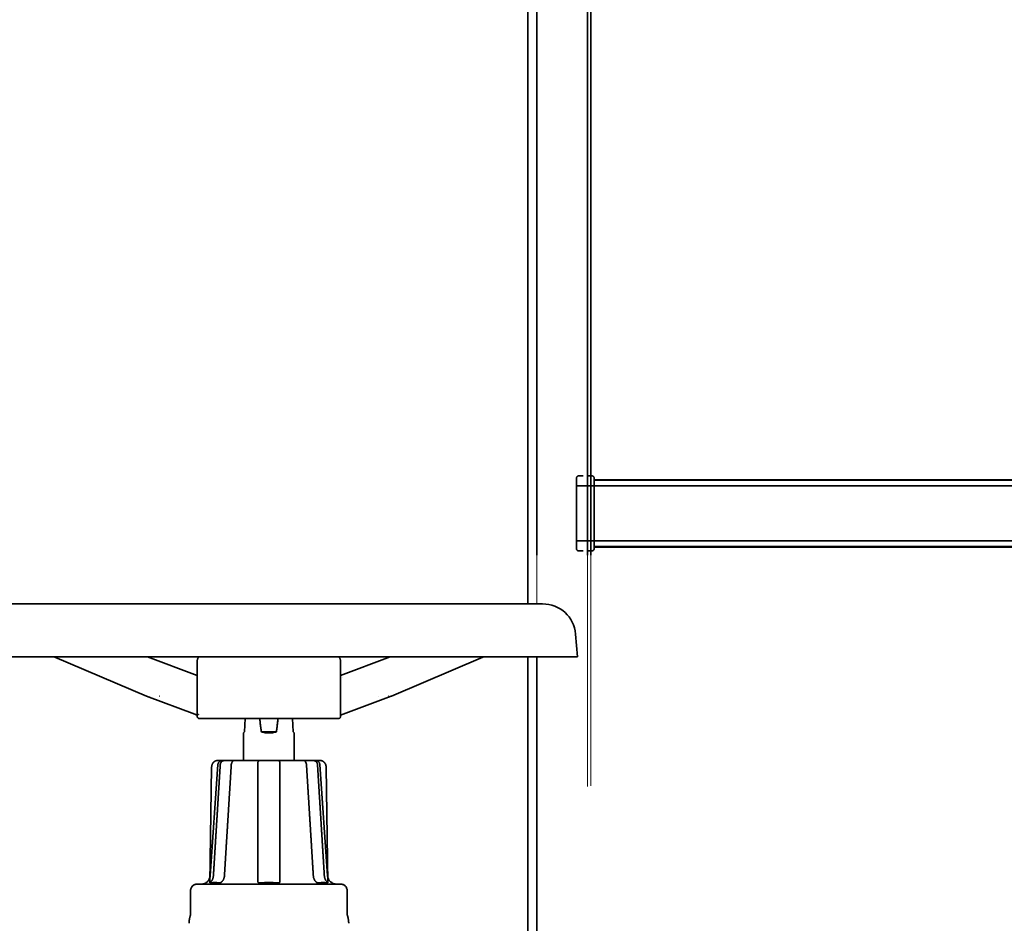
# Model space of a CAD drawing. Units: millimetres. Extents: x 0 to 420, y 0 to 297.
# Drawn here: x 55 to 77, y 150 to 170 of the extents above; entities that cross this region are included whole.
import ezdxf

# ---------------------------------------------------------------- set-up
doc = ezdxf.new("R2010")
doc.units = ezdxf.units.MM
doc.header["$LTSCALE"] = 20
doc.linetypes.add('DASHED', pattern=[0.75, 0.5, -0.25])
doc.layers.add('Hidden (ISO)', color=7, linetype='DASHED', lineweight=35)
doc.layers.add('Symbols', color=7, linetype='Continuous', lineweight=18)

msp = doc.modelspace()

# ---------------------------------------------------------------- linework, layer by layer
at = {"layer": 'Hidden (ISO)', "ltscale": 6.969697}
for p, q in [((66.22467, 156.97491), (66.22467, 227.77491)), ((66.42467, 227.77491), (66.42467, 156.97491)), ((67.57467, 227.77491), (67.57467, 143.52491)), ((67.64967, 227.77491), (67.64967, 143.52491)), ((66.22467, 146.02491), (66.22467, 155.77491)), ((66.42467, 155.77491), (66.42467, 145.43236))]:
    msp.add_line(p, q, dxfattribs=at)
at = {"layer": 'Hidden (ISO)', "ltscale": 0.052393}
for p, q in [((67.47467, 159.87491), (67.37467, 159.87491)), ((67.67467, 159.87491), (67.57467, 159.87491)), ((67.37467, 158.17491), (67.47467, 158.17491)), ((67.57467, 158.17491), (67.67467, 158.17491))]:
    msp.add_line(p, q, dxfattribs=at)
at = {"layer": 'Hidden (ISO)', "ltscale": 0.123585}
for p, q in [((67.32467, 159.67491), (67.32467, 159.82491)), ((67.72467, 159.82491), (67.72467, 159.67491)), ((67.32467, 158.22491), (67.32467, 158.37491)), ((67.72467, 158.37491), (67.72467, 158.22491))]:
    msp.add_line(p, q, dxfattribs=at)
at = {"layer": 'Hidden (ISO)', "ltscale": 0.682315}
for p, q in [((67.32467, 159.67491), (67.32467, 158.37491)), ((67.72467, 158.37491), (67.72467, 159.67491))]:
    msp.add_line(p, q, dxfattribs=at)
at = {"layer": 'Hidden (ISO)', "ltscale": 8}
for p, q in [((67.32467, 159.64991), (85.32467, 159.64991)), ((67.32467, 158.39991), (85.32467, 158.39991))]:
    msp.add_line(p, q, dxfattribs=at)
at = {"layer": 'Hidden (ISO)', "ltscale": 7.644444}
for p, q in [((67.72467, 159.78741), (84.92467, 159.78741)), ((67.72467, 158.26241), (84.92467, 158.26241))]:
    msp.add_line(p, q, dxfattribs=at)
at = {"layer": 'Hidden (ISO)', "ltscale": 7.635556}
for p, q in [((67.73467, 159.77491), (84.91467, 159.77491)), ((67.73467, 159.7746), (84.91467, 159.7746)), ((84.91467, 159.77459), (67.73467, 159.77459)), ((84.91467, 158.27522), (67.73467, 158.27522)), ((67.73467, 158.27521), (84.91467, 158.27521)), ((84.91467, 158.27491), (67.73467, 158.27491))]:
    msp.add_line(p, q, dxfattribs=at)
at = {"layer": 'Hidden (ISO)', "ltscale": 6.500757}
msp.add_line((66.55743, 156.97491), (54.1419, 156.97491), dxfattribs=at)
at = {"layer": 'Hidden (ISO)', "ltscale": 0.271467}
msp.add_line((67.30458, 156.29027), (67.34967, 155.77491), dxfattribs=at)
at = {"layer": 'Hidden (ISO)', "ltscale": 7.330383}
msp.add_line((53.34967, 155.77491), (67.34967, 155.77491), dxfattribs=at)
at = {"layer": 'Hidden (ISO)', "ltscale": 1.337345}
for p, q in [((55.49762, 155.76692), (57.57189, 154.88419)), ((63.12745, 154.88419), (65.20171, 155.76692))]:
    msp.add_line(p, q, dxfattribs=at)
at = {"layer": 'Hidden (ISO)', "ltscale": 1.759818}
msp.add_line((57.59929, 155.77491), (58.72467, 155.35319), dxfattribs=at)
at = {"layer": 'Hidden (ISO)', "ltscale": 0.656068}
for p, q in [((58.72467, 154.42491), (58.72467, 155.67491)), ((61.97467, 154.42491), (61.97467, 155.67491))]:
    msp.add_line(p, q, dxfattribs=at)
at = {"layer": 'Hidden (ISO)', "ltscale": 1.759821}
msp.add_line((63.10004, 155.77491), (61.97467, 155.35319), dxfattribs=at)
at = {"layer": 'Hidden (ISO)', "ltscale": 0.697468}
for p, q in [((57.57596, 154.88256), (58.67059, 154.47237)), ((63.12338, 154.88256), (61.97467, 154.45211))]:
    msp.add_line(p, q, dxfattribs=at)
at = {"layer": 'Hidden (ISO)', "ltscale": 1.069796}
for p, q in [((58.77467, 154.37491), (59.91936, 154.37491)), ((60.77998, 154.37491), (61.92467, 154.37491))]:
    msp.add_line(p, q, dxfattribs=at)
at = {"layer": 'Hidden (ISO)', "ltscale": 0.896966}
for p, q in [((59.80044, 154.07491), (59.81354, 154.37491)), ((60.88579, 154.37491), (60.89889, 154.07491))]:
    msp.add_line(p, q, dxfattribs=at)
at = {"layer": 'Hidden (ISO)', "ltscale": 0.030082}
for p, q in [((59.9749, 154.37491), (59.91936, 154.37491)), ((60.77998, 154.37491), (60.72443, 154.37491))]:
    msp.add_line(p, q, dxfattribs=at)
at = {"layer": 'Hidden (ISO)', "ltscale": 0.025579}
for p, q in [((60.02262, 154.37491), (59.9749, 154.37491)), ((60.72443, 154.37491), (60.67671, 154.37491))]:
    msp.add_line(p, q, dxfattribs=at)
at = {"layer": 'Hidden (ISO)', "ltscale": 0.345773}
msp.add_line((60.02262, 154.37491), (60.67671, 154.37491), dxfattribs=at)
at = {"layer": 'Hidden (ISO)', "ltscale": 0.183988}
for p, q in [((59.77467, 154.04913), (59.80044, 154.07491)), ((60.89889, 154.07491), (60.92467, 154.04913))]:
    msp.add_line(p, q, dxfattribs=at)
at = {"layer": 'Hidden (ISO)', "ltscale": 0.327576}
for p, q in [((59.77467, 153.42491), (59.77467, 154.04913)), ((60.92467, 153.42491), (60.92467, 154.04913))]:
    msp.add_line(p, q, dxfattribs=at)
at = {"layer": 'Hidden (ISO)', "ltscale": 0.17862}
msp.add_line((60.17944, 154.07491), (60.5199, 154.07491), dxfattribs=at)
at = {"layer": 'Hidden (ISO)', "ltscale": 0.063513}
for p, q in [((59.29371, 153.42491), (59.18877, 153.42491)), ((61.51057, 153.42491), (61.40562, 153.42491))]:
    msp.add_line(p, q, dxfattribs=at)
at = {"layer": 'Hidden (ISO)', "ltscale": 0.764977}
for p, q in [((59.29371, 153.42491), (60.14967, 153.42491)), ((60.54967, 153.42491), (61.40562, 153.42491))]:
    msp.add_line(p, q, dxfattribs=at)
at = {"layer": 'Hidden (ISO)', "ltscale": 0.08144}
msp.add_line((60.09967, 153.27665), (60.09967, 153.37491), dxfattribs=at)
at = {"layer": 'Hidden (ISO)', "ltscale": 0.209874}
msp.add_line((60.54967, 153.42491), (60.14967, 153.42491), dxfattribs=at)
at = {"layer": 'Hidden (ISO)', "ltscale": 0.081448}
msp.add_line((60.59967, 153.37491), (60.59967, 153.27665), dxfattribs=at)
at = {"layer": 'Hidden (ISO)', "ltscale": 1.378562}
for p, q in [((59.01249, 150.65146), (59.05218, 153.27741)), ((61.64715, 153.27741), (61.68685, 150.65146))]:
    msp.add_line(p, q, dxfattribs=at)
at = {"layer": 'Hidden (ISO)', "ltscale": 1.326453}
for p, q in [((59.19396, 153.33188), (59.01768, 150.81095)), ((61.50538, 153.33188), (61.68166, 150.81095))]:
    msp.add_line(p, q, dxfattribs=at)
at = {"layer": 'Hidden (ISO)', "ltscale": 1.36282}
for p, q in [((60.09967, 153.27665), (60.09967, 150.68068)), ((60.59967, 153.27665), (60.59967, 150.68068))]:
    msp.add_line(p, q, dxfattribs=at)
at = {"layer": 'Hidden (ISO)', "ltscale": 0.27005}
msp.add_line((58.57467, 149.96027), (58.57467, 150.47491), dxfattribs=at)
at = {"layer": 'Hidden (ISO)', "ltscale": 2.679736}
msp.add_line((58.72467, 150.62491), (61.97467, 150.62491), dxfattribs=at)
at = {"layer": 'Hidden (ISO)', "ltscale": 0.270059}
msp.add_line((62.12467, 149.96025), (62.12467, 150.47491), dxfattribs=at)
at = {"layer": 'Hidden (ISO)', "ltscale": 0.041128}
for centre, start, end in [((67.37467, 159.82491), 90, 180), ((67.67467, 159.82491), 0, 90), ((67.37467, 158.22491), 180, 270), ((67.67467, 158.22491), 270, 0), ((58.77467, 154.42491), 180, 270), ((61.92467, 154.42491), 270, 0), ((60.14967, 153.37491), 90, 180), ((60.54967, 153.37491), 0, 90)]:
    msp.add_arc(centre, 0.05, start, end, dxfattribs=at)
at = {"layer": 'Hidden (ISO)', "ltscale": 0.583967}
msp.add_arc((66.55743, 156.22491), 0.75, 5, 90, dxfattribs=at)
at = {"layer": 'Hidden (ISO)', "ltscale": 0.123585}
for centre, start, end in [((58.87467, 155.67491), 138.189685, 180), ((61.82467, 155.67491), 0, 41.810315), ((58.72467, 150.47491), 90, 180), ((61.97467, 150.47491), 0, 90)]:
    msp.add_arc(centre, 0.15, start, end, dxfattribs=at)
at = {"layer": 'Hidden (ISO)', "ltscale": 0.0022}
for centre, start, end in [((57.61105, 154.9762), 246.947217, 249.457506), ((63.08829, 154.9762), 290.542494, 293.052783)]:
    msp.add_arc(centre, 0.1, start, end, dxfattribs=at)
at = {"layer": 'Hidden (ISO)', "ltscale": 0.183988}
msp.add_arc((60.34967, 154.62413), 0.575, 252.779304, 287.220696, dxfattribs=at)
at = {"layer": 'Hidden (ISO)', "ltscale": 0.078692}
for centre, start, end in [((59.29371, 153.32491), 90, 176), ((61.40562, 153.32491), 4, 90)]:
    msp.add_arc(centre, 0.1, start, end, dxfattribs=at)
at = {"layer": 'Hidden (ISO)', "ltscale": 0.157483}
msp.add_arc((58.81816, 150.82491), 0.2, 270.000161, 356, dxfattribs=at)
at = {"layer": 'Hidden (ISO)', "ltscale": 0.157484}
msp.add_arc((61.88117, 150.82491), 0.2, 184, 270, dxfattribs=at)
at = {"layer": 'Hidden (ISO)'}
msp.add_ellipse((62.03146, 155.49547), major_axis=(-0.02069, -0.19893), ratio=0.9207779, start_param=6.28253277, end_param=6.28318371, dxfattribs=at)
at = {"layer": 'Hidden (ISO)', "ltscale": 0.002}
for centre, major_axis, ratio, start_param, end_param in [((57.66563, 154.9762), (0.01043, 0.09959), 0.87183741, 2.87887453, 2.91887202), ((57.89921, 154.9762), (-0.00935, 0.09968), 0.85593583, 2.70765846, 2.74765599), ((62.80012, 154.9762), (-0.00935, -0.09968), 0.85593601, 0.39393739, 0.43393493), ((63.0337, 154.9762), (-0.01043, 0.09959), 0.87183807, 3.36431473, 3.40431225)]:
    msp.add_ellipse(centre, major_axis=major_axis, ratio=ratio, start_param=start_param, end_param=end_param, dxfattribs=at)
at = {"layer": 'Hidden (ISO)', "ltscale": 0.896966}
for start_param, end_param in [(2.7717711, 2.8410348), (3.44215051, 3.5114142)]:
    msp.add_ellipse((60.34967, 166.65419), major_axis=(0, 13.16967), ratio=0.04366094, start_param=start_param, end_param=end_param, dxfattribs=at)
at = {"layer": 'Hidden (ISO)', "ltscale": 0.077404}
for centre, major_axis, ratio, start_param, end_param in [((58.91601, 150.82454), (-0.0014, -0.19976), 0.88127027, 0.7729679, 1.50888965), ((59.16601, 150.82454), (0.00139, 0.19976), 0.88127318, 3.91454708, 4.65046519), ((61.53333, 150.82454), (0.0014, -0.19976), 0.88127027, 4.77429565, 5.51021741), ((61.78333, 150.82454), (-0.00139, 0.19976), 0.88127318, 1.63272012, 2.36863823)]:
    msp.add_ellipse(centre, major_axis=major_axis, ratio=ratio, start_param=start_param, end_param=end_param, dxfattribs=at)
at = {"layer": 'Hidden (ISO)', "ltscale": 0.008947}
for points, knots in [([(67.73467, 159.77491), (67.73318, 159.77491), (67.73162, 159.77526), (67.72885, 159.77662), (67.72764, 159.77765), (67.7263, 159.77937), (67.72589, 159.78005), (67.72527, 159.78141), (67.72505, 159.7821), (67.72473, 159.7835), (67.72467, 159.78426), (67.72467, 159.78491)], [0.0489728877, 0.0489728877, 0.0489728877, 0.0489728877, 0.0578771885, 0.0578771885, 0.0667814893, 0.0667814893, 0.0714016594, 0.0714016594, 0.0760218294, 0.0760218294, 0.0823353659, 0.0823353659, 0.0823353659, 0.0823353659]), ([(67.72467, 159.51731), (67.72467, 159.51644), (67.72473, 159.51567), (67.72505, 159.51455), (67.72527, 159.51411), (67.72589, 159.51339), (67.7263, 159.51311), (67.72764, 159.51255), (67.72885, 159.5124), (67.73162, 159.51229), (67.73318, 159.51231), (67.73467, 159.51231)], [0.1135561851, 0.1135561851, 0.1135561851, 0.1135561851, 0.1198697216, 0.1198697216, 0.1244898916, 0.1244898916, 0.1291100616, 0.1291100616, 0.1380143624, 0.1380143624, 0.1469186632, 0.1469186632, 0.1469186632, 0.1469186632]), ([(67.72467, 159.36576), (67.72467, 159.36662), (67.72473, 159.36739), (67.72505, 159.36851), (67.72527, 159.36895), (67.72589, 159.36967), (67.7263, 159.36995), (67.72764, 159.37051), (67.72885, 159.37066), (67.73162, 159.37077), (67.73318, 159.37076), (67.73467, 159.37076)], [0.1135561851, 0.1135561851, 0.1135561851, 0.1135561851, 0.1198697216, 0.1198697216, 0.1244898916, 0.1244898916, 0.1291100616, 0.1291100616, 0.1380143624, 0.1380143624, 0.1469186632, 0.1469186632, 0.1469186632, 0.1469186632]), ([(67.73467, 159.37066), (67.73318, 159.37066), (67.73162, 159.37067), (67.72885, 159.37056), (67.72764, 159.37041), (67.7263, 159.36985), (67.72589, 159.36957), (67.72527, 159.36885), (67.72505, 159.36841), (67.72473, 159.36729), (67.72467, 159.36652), (67.72467, 159.36566)], [0.0489728877, 0.0489728877, 0.0489728877, 0.0489728877, 0.0578771885, 0.0578771885, 0.0667814893, 0.0667814893, 0.0714016594, 0.0714016594, 0.0760218294, 0.0760218294, 0.0823353659, 0.0823353659, 0.0823353659, 0.0823353659]), ([(67.72467, 159.35066), (67.72467, 159.34979), (67.72473, 159.34902), (67.72505, 159.3479), (67.72527, 159.34746), (67.72589, 159.34674), (67.7263, 159.34646), (67.72764, 159.3459), (67.72885, 159.34575), (67.73162, 159.34564), (67.73318, 159.34566), (67.73467, 159.34566)], [0.1135561851, 0.1135561851, 0.1135561851, 0.1135561851, 0.1198697216, 0.1198697216, 0.1244898916, 0.1244898916, 0.1291100616, 0.1291100616, 0.1380143624, 0.1380143624, 0.1469186632, 0.1469186632, 0.1469186632, 0.1469186632]), ([(67.72467, 159.19911), (67.72467, 159.19997), (67.72473, 159.20074), (67.72505, 159.20186), (67.72527, 159.2023), (67.72589, 159.20302), (67.7263, 159.2033), (67.72764, 159.20386), (67.72885, 159.20401), (67.73162, 159.20412), (67.73318, 159.20411), (67.73467, 159.20411)], [0.1135561851, 0.1135561851, 0.1135561851, 0.1135561851, 0.1198697216, 0.1198697216, 0.1244898916, 0.1244898916, 0.1291100616, 0.1291100616, 0.1380143624, 0.1380143624, 0.1469186632, 0.1469186632, 0.1469186632, 0.1469186632]), ([(67.73467, 159.20401), (67.73318, 159.20401), (67.73162, 159.20402), (67.72885, 159.20391), (67.72764, 159.20376), (67.7263, 159.2032), (67.72589, 159.20292), (67.72527, 159.2022), (67.72505, 159.20176), (67.72473, 159.20064), (67.72467, 159.19987), (67.72467, 159.19901)], [0.0489728877, 0.0489728877, 0.0489728877, 0.0489728877, 0.0578771885, 0.0578771885, 0.0667814893, 0.0667814893, 0.0714016594, 0.0714016594, 0.0760218294, 0.0760218294, 0.0823353659, 0.0823353659, 0.0823353659, 0.0823353659]), ([(67.72467, 159.18401), (67.72467, 159.18314), (67.72473, 159.18237), (67.72505, 159.18125), (67.72527, 159.18081), (67.72589, 159.18009), (67.7263, 159.17981), (67.72764, 159.17925), (67.72885, 159.1791), (67.73162, 159.17899), (67.73318, 159.17901), (67.73467, 159.17901)], [0.1135561851, 0.1135561851, 0.1135561851, 0.1135561851, 0.1198697216, 0.1198697216, 0.1244898916, 0.1244898916, 0.1291100616, 0.1291100616, 0.1380143624, 0.1380143624, 0.1469186632, 0.1469186632, 0.1469186632, 0.1469186632]), ([(67.72467, 159.03246), (67.72467, 159.03332), (67.72473, 159.03409), (67.72505, 159.03521), (67.72527, 159.03565), (67.72589, 159.03637), (67.7263, 159.03665), (67.72764, 159.03721), (67.72885, 159.03736), (67.73162, 159.03747), (67.73318, 159.03746), (67.73467, 159.03746)], [0.1135561851, 0.1135561851, 0.1135561851, 0.1135561851, 0.1198697216, 0.1198697216, 0.1244898916, 0.1244898916, 0.1291100616, 0.1291100616, 0.1380143624, 0.1380143624, 0.1469186632, 0.1469186632, 0.1469186632, 0.1469186632]), ([(67.73467, 159.03736), (67.73318, 159.03736), (67.73162, 159.03737), (67.72885, 159.03726), (67.72764, 159.03711), (67.7263, 159.03655), (67.72589, 159.03627), (67.72527, 159.03555), (67.72505, 159.03511), (67.72473, 159.03399), (67.72467, 159.03322), (67.72467, 159.03236)], [0.0489728877, 0.0489728877, 0.0489728877, 0.0489728877, 0.0578771885, 0.0578771885, 0.0667814893, 0.0667814893, 0.0714016594, 0.0714016594, 0.0760218294, 0.0760218294, 0.0823353659, 0.0823353659, 0.0823353659, 0.0823353659]), ([(67.72467, 159.01736), (67.72467, 159.01649), (67.72473, 159.01572), (67.72505, 159.0146), (67.72527, 159.01416), (67.72589, 159.01344), (67.7263, 159.01316), (67.72764, 159.0126), (67.72885, 159.01245), (67.73162, 159.01234), (67.73318, 159.01236), (67.73467, 159.01236)], [0.1135561851, 0.1135561851, 0.1135561851, 0.1135561851, 0.1198697216, 0.1198697216, 0.1244898916, 0.1244898916, 0.1291100616, 0.1291100616, 0.1380143624, 0.1380143624, 0.1469186632, 0.1469186632, 0.1469186632, 0.1469186632]), ([(67.72467, 158.86581), (67.72467, 158.86667), (67.72473, 158.86744), (67.72505, 158.86856), (67.72527, 158.869), (67.72589, 158.86972), (67.7263, 158.87), (67.72764, 158.87056), (67.72885, 158.87071), (67.73162, 158.87082), (67.73318, 158.87081), (67.73467, 158.87081)], [0.1135561851, 0.1135561851, 0.1135561851, 0.1135561851, 0.1198697216, 0.1198697216, 0.1244898916, 0.1244898916, 0.1291100616, 0.1291100616, 0.1380143624, 0.1380143624, 0.1469186632, 0.1469186632, 0.1469186632, 0.1469186632]), ([(67.73467, 158.87071), (67.73318, 158.87071), (67.73162, 158.87072), (67.72885, 158.87061), (67.72764, 158.87046), (67.7263, 158.8699), (67.72589, 158.86962), (67.72527, 158.8689), (67.72505, 158.86846), (67.72473, 158.86734), (67.72467, 158.86657), (67.72467, 158.86571)], [0.0489728877, 0.0489728877, 0.0489728877, 0.0489728877, 0.0578771885, 0.0578771885, 0.0667814893, 0.0667814893, 0.0714016594, 0.0714016594, 0.0760218294, 0.0760218294, 0.0823353659, 0.0823353659, 0.0823353659, 0.0823353659]), ([(67.72467, 158.85071), (67.72467, 158.84984), (67.72473, 158.84907), (67.72505, 158.84795), (67.72527, 158.84751), (67.72589, 158.84679), (67.7263, 158.84651), (67.72764, 158.84595), (67.72885, 158.8458), (67.73162, 158.84569), (67.73318, 158.84571), (67.73467, 158.84571)], [0.1135561851, 0.1135561851, 0.1135561851, 0.1135561851, 0.1198697216, 0.1198697216, 0.1244898916, 0.1244898916, 0.1291100616, 0.1291100616, 0.1380143624, 0.1380143624, 0.1469186632, 0.1469186632, 0.1469186632, 0.1469186632]), ([(67.72467, 158.69916), (67.72467, 158.70002), (67.72473, 158.70079), (67.72505, 158.70191), (67.72527, 158.70235), (67.72589, 158.70307), (67.7263, 158.70335), (67.72764, 158.70391), (67.72885, 158.70406), (67.73162, 158.70417), (67.73318, 158.70416), (67.73467, 158.70416)], [0.1135561851, 0.1135561851, 0.1135561851, 0.1135561851, 0.1198697216, 0.1198697216, 0.1244898916, 0.1244898916, 0.1291100616, 0.1291100616, 0.1380143624, 0.1380143624, 0.1469186632, 0.1469186632, 0.1469186632, 0.1469186632]), ([(67.73467, 158.70406), (67.73318, 158.70406), (67.73162, 158.70407), (67.72885, 158.70396), (67.72764, 158.70381), (67.7263, 158.70325), (67.72589, 158.70297), (67.72527, 158.70225), (67.72505, 158.70181), (67.72473, 158.70069), (67.72467, 158.69992), (67.72467, 158.69906)], [0.0489728877, 0.0489728877, 0.0489728877, 0.0489728877, 0.0578771885, 0.0578771885, 0.0667814893, 0.0667814893, 0.0714016594, 0.0714016594, 0.0760218294, 0.0760218294, 0.0823353659, 0.0823353659, 0.0823353659, 0.0823353659]), ([(67.72467, 158.68406), (67.72467, 158.68319), (67.72473, 158.68242), (67.72505, 158.6813), (67.72527, 158.68086), (67.72589, 158.68014), (67.7263, 158.67986), (67.72764, 158.6793), (67.72885, 158.67915), (67.73162, 158.67904), (67.73318, 158.67906), (67.73467, 158.67906)], [0.1135561851, 0.1135561851, 0.1135561851, 0.1135561851, 0.1198697216, 0.1198697216, 0.1244898916, 0.1244898916, 0.1291100616, 0.1291100616, 0.1380143624, 0.1380143624, 0.1469186632, 0.1469186632, 0.1469186632, 0.1469186632]), ([(67.72467, 158.53251), (67.72467, 158.53337), (67.72473, 158.53414), (67.72505, 158.53526), (67.72527, 158.5357), (67.72589, 158.53642), (67.7263, 158.5367), (67.72764, 158.53726), (67.72885, 158.53741), (67.73162, 158.53752), (67.73318, 158.53751), (67.73467, 158.53751)], [0.1135561851, 0.1135561851, 0.1135561851, 0.1135561851, 0.1198697216, 0.1198697216, 0.1244898916, 0.1244898916, 0.1291100616, 0.1291100616, 0.1380143624, 0.1380143624, 0.1469186632, 0.1469186632, 0.1469186632, 0.1469186632]), ([(67.73467, 158.53741), (67.73318, 158.53741), (67.73162, 158.53742), (67.72885, 158.53731), (67.72764, 158.53716), (67.7263, 158.5366), (67.72589, 158.53632), (67.72527, 158.5356), (67.72505, 158.53516), (67.72473, 158.53404), (67.72467, 158.53327), (67.72467, 158.53241)], [0.0489728877, 0.0489728877, 0.0489728877, 0.0489728877, 0.0578771885, 0.0578771885, 0.0667814893, 0.0667814893, 0.0714016594, 0.0714016594, 0.0760218294, 0.0760218294, 0.0823353659, 0.0823353659, 0.0823353659, 0.0823353659]), ([(67.72467, 158.26491), (67.72467, 158.26555), (67.72473, 158.26631), (67.72505, 158.26771), (67.72527, 158.2684), (67.72589, 158.26976), (67.7263, 158.27044), (67.72764, 158.27216), (67.72885, 158.27319), (67.73162, 158.27455), (67.73318, 158.27491), (67.73467, 158.27491)], [0.1135561851, 0.1135561851, 0.1135561851, 0.1135561851, 0.1198697216, 0.1198697216, 0.1244898916, 0.1244898916, 0.1291100616, 0.1291100616, 0.1380143624, 0.1380143624, 0.1469186632, 0.1469186632, 0.1469186632, 0.1469186632])]:
    msp.add_open_spline(points, degree=3, knots=knots, dxfattribs=at)
at = {"layer": 'Hidden (ISO)', "ltscale": 0.009007}
msp.add_open_spline([(67.73467, 159.7746), (67.73461, 159.7746), (67.73455, 159.7746), (67.73319, 159.77462), (67.73191, 159.7749), (67.72958, 159.7759), (67.72854, 159.7766), (67.72691, 159.77822), (67.7263, 159.77907), (67.72541, 159.78078), (67.72513, 159.78159), (67.72474, 159.78324), (67.72467, 159.78403), (67.72467, 159.78475), (67.72467, 159.78477), (67.72467, 159.78479)], degree=3, knots=[0.1706534527, 0.1706534527, 0.1706534527, 0.1706534527, 0.171026327, 0.171026327, 0.1791896248, 0.1791896248, 0.1869563221, 0.1869563221, 0.1937200375, 0.1937200375, 0.199780278, 0.199780278, 0.2065747891, 0.2065747891, 0.2068016307, 0.2068016307, 0.2068016307, 0.2068016307], dxfattribs=at)
at = {"layer": 'Hidden (ISO)', "ltscale": 0.00901}
for points, knots in [([(67.72467, 159.78479), (67.72467, 159.78401), (67.72475, 159.78308), (67.72527, 159.78114), (67.72565, 159.7802), (67.72677, 159.7784), (67.72746, 159.77759), (67.72926, 159.77609), (67.73039, 159.77547), (67.73259, 159.77475), (67.73363, 159.77459), (67.73467, 159.77459)], [0.2159358693, 0.2159358693, 0.2159358693, 0.2159358693, 0.2236319633, 0.2236319633, 0.2305225871, 0.2305225871, 0.2370829858, 0.2370829858, 0.2448237643, 0.2448237643, 0.2511298724, 0.2511298724, 0.2511298724, 0.2511298724]), ([(67.72467, 159.53255), (67.72467, 159.53303), (67.72469, 159.53347), (67.72483, 159.5347), (67.72503, 159.53537), (67.7258, 159.53641), (67.72634, 159.53675), (67.72782, 159.53722), (67.72875, 159.53732), (67.73091, 159.53742), (67.73212, 159.53741), (67.73381, 159.5374), (67.73424, 159.5374), (67.73467, 159.5374)], [0.0317046414, 0.0317046414, 0.0317046414, 0.0317046414, 0.0353971943, 0.0353971943, 0.0427368294, 0.0427368294, 0.0498166856, 0.0498166856, 0.0574277809, 0.0574277809, 0.065304863, 0.065304863, 0.0679913631, 0.0679913631, 0.0679913631, 0.0679913631]), ([(67.73467, 159.5373), (67.73361, 159.5373), (67.73256, 159.53731), (67.73035, 159.5373), (67.72923, 159.53727), (67.72745, 159.53703), (67.72676, 159.53684), (67.72563, 159.53615), (67.72524, 159.53566), (67.72478, 159.53438), (67.72469, 159.53364), (67.72467, 159.53269), (67.72467, 159.53257), (67.72467, 159.53245)], [0.1423550475, 0.1423550475, 0.1423550475, 0.1423550475, 0.1494538635, 0.1494538635, 0.157990093, 0.157990093, 0.1653008458, 0.1653008458, 0.1732100667, 0.1732100667, 0.180575251, 0.180575251, 0.1815988012, 0.1815988012, 0.1815988012, 0.1815988012]), ([(67.72467, 158.51726), (67.72467, 158.51693), (67.72468, 158.51662), (67.72476, 158.51546), (67.72492, 158.51472), (67.7256, 158.51359), (67.72609, 158.5132), (67.72744, 158.51267), (67.72828, 158.51254), (67.7303, 158.5124), (67.73147, 158.5124), (67.73335, 158.51241), (67.73401, 158.51241), (67.73467, 158.51241)], [0.0181542605, 0.0181542605, 0.0181542605, 0.0181542605, 0.0210347795, 0.0210347795, 0.0295830421, 0.0295830421, 0.0375852764, 0.0375852764, 0.0457621371, 0.0457621371, 0.0544732878, 0.0544732878, 0.0590511657, 0.0590511657, 0.0590511657, 0.0590511657]), ([(67.72467, 158.26502), (67.72467, 158.26527), (67.72468, 158.26553), (67.72476, 158.26663), (67.72492, 158.26757), (67.7256, 158.26949), (67.72609, 158.27042), (67.72744, 158.2722), (67.72828, 158.27299), (67.7303, 158.2743), (67.73147, 158.27477), (67.73335, 158.27515), (67.73401, 158.27522), (67.73467, 158.27522)], [0.0181542605, 0.0181542605, 0.0181542605, 0.0181542605, 0.0210347795, 0.0210347795, 0.0295830421, 0.0295830421, 0.0375852764, 0.0375852764, 0.0457621371, 0.0457621371, 0.0544732878, 0.0544732878, 0.0590511657, 0.0590511657, 0.0590511657, 0.0590511657]), ([(67.73467, 158.27521), (67.73361, 158.27521), (67.73256, 158.27504), (67.73035, 158.27432), (67.72923, 158.2737), (67.72745, 158.2722), (67.72676, 158.27139), (67.72563, 158.26957), (67.72524, 158.2686), (67.72478, 158.26679), (67.72469, 158.266), (67.72467, 158.2652), (67.72467, 158.26511), (67.72467, 158.26501)], [0.1423550475, 0.1423550475, 0.1423550475, 0.1423550475, 0.1494538635, 0.1494538635, 0.157990093, 0.157990093, 0.1653008458, 0.1653008458, 0.1732100667, 0.1732100667, 0.180575251, 0.180575251, 0.1815988012, 0.1815988012, 0.1815988012, 0.1815988012])]:
    msp.add_open_spline(points, degree=3, knots=knots, dxfattribs=at)
at = {"layer": 'Hidden (ISO)', "ltscale": 0.008881}
for points in [[(67.73467, 159.51241), (67.73318, 159.51241), (67.73162, 159.51239), (67.72885, 159.5125), (67.72764, 159.51265), (67.7263, 159.51321), (67.72589, 159.51349), (67.72527, 159.51421), (67.72505, 159.51465), (67.72474, 159.51574), (67.72467, 159.51648), (67.72467, 159.51731)], [(67.73467, 159.34576), (67.73318, 159.34576), (67.73162, 159.34574), (67.72885, 159.34585), (67.72764, 159.346), (67.7263, 159.34656), (67.72589, 159.34684), (67.72527, 159.34756), (67.72505, 159.348), (67.72474, 159.34909), (67.72467, 159.34983), (67.72467, 159.35066)], [(67.73467, 159.17911), (67.73318, 159.17911), (67.73162, 159.17909), (67.72885, 159.1792), (67.72764, 159.17935), (67.7263, 159.17991), (67.72589, 159.18019), (67.72527, 159.18091), (67.72505, 159.18135), (67.72474, 159.18244), (67.72467, 159.18318), (67.72467, 159.18401)], [(67.73467, 159.01246), (67.73318, 159.01246), (67.73162, 159.01244), (67.72885, 159.01255), (67.72764, 159.0127), (67.7263, 159.01326), (67.72589, 159.01354), (67.72527, 159.01426), (67.72505, 159.0147), (67.72474, 159.01579), (67.72467, 159.01653), (67.72467, 159.01736)], [(67.73467, 158.84581), (67.73318, 158.84581), (67.73162, 158.84579), (67.72885, 158.8459), (67.72764, 158.84605), (67.7263, 158.84661), (67.72589, 158.84689), (67.72527, 158.84761), (67.72505, 158.84805), (67.72474, 158.84914), (67.72467, 158.84988), (67.72467, 158.85071)], [(67.73467, 158.67916), (67.73318, 158.67916), (67.73162, 158.67914), (67.72885, 158.67925), (67.72764, 158.6794), (67.7263, 158.67996), (67.72589, 158.68024), (67.72527, 158.68096), (67.72505, 158.6814), (67.72474, 158.68249), (67.72467, 158.68323), (67.72467, 158.68406)]]:
    msp.add_open_spline(points, degree=3, knots=[0.0489728877, 0.0489728877, 0.0489728877, 0.0489728877, 0.0578771885, 0.0578771885, 0.0667814893, 0.0667814893, 0.0714016594, 0.0714016594, 0.0760218294, 0.0760218294, 0.0820913636, 0.0820913636, 0.0820913636, 0.0820913636], dxfattribs=at)
at = {"layer": 'Hidden (ISO)', "ltscale": 0.008941}
msp.add_open_spline([(67.73467, 158.51251), (67.73439, 158.51251), (67.73412, 158.51251), (67.73255, 158.51251), (67.73129, 158.51249), (67.72905, 158.51256), (67.72809, 158.51264), (67.72655, 158.51306), (67.72598, 158.51337), (67.7252, 158.51425), (67.72497, 158.51477), (67.72472, 158.51596), (67.72467, 158.51658), (67.72467, 158.51726)], degree=3, knots=[0.1713604452, 0.1713604452, 0.1713604452, 0.1713604452, 0.1730026276, 0.1730026276, 0.1807860374, 0.1807860374, 0.1881035344, 0.1881035344, 0.1948561201, 0.1948561201, 0.2008328808, 0.2008328808, 0.2060426375, 0.2060426375, 0.2060426375, 0.2060426375], dxfattribs=at)
at = {"layer": 'Hidden (ISO)', "ltscale": 0.1867}
for points, knots in [([(60.10552, 156.97491), (60.10463, 156.97491), (60.10374, 156.97491), (59.98844, 156.97491), (59.87026, 156.97493), (59.74967, 156.97452)], [0.457482201, 0.457482201, 0.457482201, 0.457482201, 0.462757949, 0.462757949, 1.149286181, 1.149286181, 1.149286181, 1.149286181]), ([(60.94967, 156.97452), (60.82908, 156.97493), (60.71089, 156.97491), (60.59559, 156.97491), (60.59471, 156.97491), (60.59381, 156.97491)], [24.804405005, 24.804405005, 24.804405005, 24.804405005, 25.490933237, 25.490933237, 25.496208985, 25.496208985, 25.496208985, 25.496208985])]:
    msp.add_open_spline(points, degree=3, knots=knots, dxfattribs=at)
at = {"layer": 'Hidden (ISO)', "ltscale": 0.067104}
msp.add_open_spline([(60.62456, 156.97358), (60.66722, 156.9737), (60.70989, 156.97383), (60.75258, 156.97397)], degree=3, dxfattribs=at)
at = {"layer": 'Hidden (ISO)', "ltscale": 0.059893}
msp.add_open_spline([(60.83538, 156.97424), (60.87346, 156.97437), (60.91156, 156.97449), (60.94967, 156.9746)], degree=3, dxfattribs=at)
at = {"layer": 'Hidden (ISO)', "ltscale": 0.104722}
msp.add_open_spline([(58.72467, 154.45048), (58.72138, 154.45194), (58.71797, 154.45341), (58.70121, 154.46054), (58.68638, 154.46645), (58.67059, 154.47237)], degree=3, knots=[0.250381365, 0.250381365, 0.250381365, 0.250381365, 0.281285904, 0.281285904, 0.398392601, 0.398392601, 0.398392601, 0.398392601], dxfattribs=at)
at = {"layer": 'Hidden (ISO)', "ltscale": 0.087564}
msp.add_open_spline([(58.74262, 154.46651), (58.74592, 154.46527), (58.74934, 154.46403), (58.75284, 154.4628)], degree=3, dxfattribs=at)
at = {"layer": 'Hidden (ISO)'}
for points in [[(58.75015, 154.48345), (58.75015, 154.48344), (58.75015, 154.48344), (58.75015, 154.48344)], [(58.56582, 149.90137), (58.56582, 149.90137), (58.56582, 149.90137), (58.56582, 149.90137)], [(58.57467, 149.96019), (58.57467, 149.96019), (58.57467, 149.96019), (58.57467, 149.96019)], [(62.12467, 149.96019), (62.12467, 149.96019), (62.12467, 149.96019), (62.12467, 149.96019)], [(62.13351, 149.90137), (62.13351, 149.90137), (62.13351, 149.90137), (62.13351, 149.90137)]]:
    msp.add_open_spline(points, degree=3, dxfattribs=at)
at = {"layer": 'Hidden (ISO)', "ltscale": 0.120356}
for points in [[(59.18877, 153.42491), (59.17466, 153.42491), (59.16056, 153.42248), (59.13371, 153.41312), (59.121, 153.40611), (59.098, 153.38823), (59.08781, 153.37724), (59.07112, 153.35278), (59.0646, 153.33932), (59.05549, 153.31111), (59.05289, 153.29636), (59.05224, 153.28016), (59.0522, 153.27878), (59.05218, 153.27741)], [(61.51057, 153.42491), (61.52468, 153.42491), (61.53878, 153.42248), (61.56563, 153.41312), (61.57833, 153.40611), (61.60133, 153.38823), (61.61152, 153.37724), (61.62822, 153.35278), (61.63474, 153.33932), (61.64385, 153.31111), (61.64644, 153.29636), (61.64709, 153.28016), (61.64713, 153.27878), (61.64715, 153.27741)]]:
    msp.add_open_spline(points, degree=3, knots=[0, 0, 0, 0, 0.29328485, 0.29328485, 0.59249526, 0.59249526, 0.90316386, 0.90316386, 1.21383247, 1.21383247, 1.52450108, 1.52450108, 1.55334303, 1.55334303, 1.55334303, 1.55334303], dxfattribs=at)
at = {"layer": 'Hidden (ISO)', "ltscale": 0.023768}
for points in [[(59.24749, 153.33188), (59.24826, 153.34236), (59.25056, 153.35363), (59.25534, 153.3668), (59.25716, 153.37087), (59.25916, 153.37491)], [(59.49749, 153.33188), (59.49826, 153.34236), (59.50056, 153.35363), (59.50534, 153.3668), (59.50716, 153.37087), (59.50916, 153.37491)], [(61.20184, 153.33188), (61.20107, 153.34236), (61.19878, 153.35363), (61.19399, 153.3668), (61.19217, 153.37087), (61.19017, 153.37491)], [(61.45184, 153.33188), (61.45107, 153.34236), (61.44878, 153.35363), (61.44399, 153.3668), (61.44217, 153.37087), (61.44017, 153.37491)]]:
    msp.add_open_spline(points, degree=3, knots=[-1.1887296849, -1.1887296849, -1.1887296849, -1.1887296849, -1.1288507529, -1.1288507529, -1.1030431417, -1.1030431417, -1.1030431417, -1.1030431417], dxfattribs=at)
at = {"layer": 'Hidden (ISO)', "ltscale": 0.058338}
for points, knots in [([(59.35174, 153.42491), (59.35162, 153.42491), (59.3515, 153.4249), (59.34166, 153.42488), (59.33192, 153.42371), (59.31329, 153.41912), (59.30434, 153.41574), (59.28718, 153.40643), (59.27904, 153.40037), (59.26694, 153.38759), (59.26251, 153.38145), (59.25916, 153.37491)], [-0.921294937, -0.921294937, -0.921294937, -0.921294937, -0.92045816, -0.92045816, -0.851307763, -0.851307763, -0.784185932, -0.784185932, -0.713313832, -0.713313832, -0.659258123, -0.659258123, -0.659258123, -0.659258123]), ([(59.55174, 153.42491), (59.55169, 153.42491), (59.55165, 153.4249), (59.54804, 153.42488), (59.54448, 153.42371), (59.53743, 153.41912), (59.53394, 153.41574), (59.52661, 153.40643), (59.52277, 153.40037), (59.51566, 153.38759), (59.51252, 153.38145), (59.50916, 153.37491)], [-0.000714188, -0.000714188, -0.000714188, -0.000714188, 0, 0, 0.059019765, 0.059019765, 0.116308152, 0.116308152, 0.176797388, 0.176797388, 0.222933858, 0.222933858, 0.222933858, 0.222933858]), ([(61.1476, 153.42491), (61.14764, 153.42491), (61.14768, 153.4249), (61.1513, 153.42488), (61.15486, 153.42371), (61.1619, 153.41912), (61.16539, 153.41574), (61.17273, 153.40643), (61.17656, 153.40037), (61.18367, 153.38759), (61.18682, 153.38145), (61.19017, 153.37491)], [-0.921294925, -0.921294925, -0.921294925, -0.921294925, -0.920458148, -0.920458148, -0.851307751, -0.851307751, -0.784185921, -0.784185921, -0.713313822, -0.713313822, -0.659258114, -0.659258114, -0.659258114, -0.659258114]), ([(61.3476, 153.42491), (61.34771, 153.42491), (61.34783, 153.4249), (61.35767, 153.42488), (61.36742, 153.42371), (61.38605, 153.41912), (61.39499, 153.41574), (61.41215, 153.40643), (61.42029, 153.40037), (61.4324, 153.38759), (61.43682, 153.38145), (61.44017, 153.37491)], [-0.000714188, -0.000714188, -0.000714188, -0.000714188, 0, 0, 0.059019765, 0.059019765, 0.116308151, 0.116308151, 0.176797386, 0.176797386, 0.222933856, 0.222933856, 0.222933856, 0.222933856])]:
    msp.add_open_spline(points, degree=3, knots=knots, dxfattribs=at)
at = {"layer": 'Hidden (ISO)', "ltscale": 1.326589}
for points, weights in [([(59.24749, 153.33188), (59.17508, 152.16452), (59.09163, 150.81095)], [1.00022333553, 1.00292024027, 1.00036118913]), ([(59.34163, 150.81095), (59.42508, 152.16452), (59.49749, 153.33188)], [1.00036121231, 1.0029204394, 1.00022370942]), ([(61.20184, 153.33188), (61.27425, 152.16452), (61.3577, 150.81095)], [1.00022333554, 1.00292024042, 1.00036118914]), ([(61.6077, 150.81095), (61.52425, 152.16452), (61.45184, 153.33188)], [1.00036121231, 1.0029204394, 1.00022370942])]:
    msp.add_rational_spline(points, weights, degree=2, dxfattribs=at)
at = {"layer": 'Hidden (ISO)', "ltscale": 0.045831}
for points, knots in [([(59.01916, 150.6498), (59.01871, 150.64973), (59.01829, 150.64967), (59.01742, 150.64958), (59.01698, 150.64954), (59.01623, 150.64951), (59.01591, 150.64951), (59.01528, 150.64953), (59.01496, 150.64956), (59.01418, 150.64967), (59.01377, 150.64979), (59.01238, 150.65048), (59.01222, 150.65147), (59.01354, 150.6544), (59.01499, 150.65629), (59.01972, 150.66164), (59.02332, 150.6653), (59.03054, 150.67278), (59.03409, 150.67649), (59.03793, 150.68068)], [-0.1934598846, -0.1934598846, -0.1934598846, -0.1934598846, -0.1912660813, -0.1912660813, -0.1887278579, -0.1887278579, -0.1866434154, -0.1866434154, -0.184243458, -0.184243458, -0.1801298215, -0.1801298215, -0.1667000569, -0.1667000569, -0.153370157, -0.153370157, -0.1360274513, -0.1360274513, -0.1226026829, -0.1226026829, -0.1226026829, -0.1226026829]), ([(59.28793, 150.68068), (59.28524, 150.67775), (59.28232, 150.67494), (59.27421, 150.66815), (59.26875, 150.66445), (59.25817, 150.6587), (59.25327, 150.65652), (59.2428, 150.65271), (59.23739, 150.65128), (59.23054, 150.65008), (59.22867, 150.64983), (59.22612, 150.64962), (59.22534, 150.64957), (59.22403, 150.64952), (59.22348, 150.64951), (59.22246, 150.64952), (59.22198, 150.64954), (59.22077, 150.6496), (59.22007, 150.64967), (59.21932, 150.64977), (59.21924, 150.64978), (59.21916, 150.6498)], [-0.467268139, -0.467268139, -0.467268139, -0.467268139, -0.446340489, -0.446340489, -0.413557973, -0.413557973, -0.386801392, -0.386801392, -0.356037479, -0.356037479, -0.343566344, -0.343566344, -0.337763589, -0.337763589, -0.333389511, -0.333389511, -0.329293356, -0.329293356, -0.322605489, -0.322605489, -0.321765874, -0.321765874, -0.321765874, -0.321765874]), ([(60.09967, 150.68068), (60.09966, 150.67775), (60.09995, 150.67494), (60.10155, 150.66815), (60.10336, 150.66445), (60.10856, 150.6587), (60.11154, 150.65652), (60.11941, 150.65271), (60.12439, 150.65128), (60.13224, 150.65008), (60.13458, 150.64983), (60.13808, 150.64962), (60.1392, 150.64957), (60.14117, 150.64952), (60.14202, 150.64951), (60.14368, 150.64952), (60.14447, 150.64954), (60.14658, 150.6496), (60.14788, 150.64967), (60.14934, 150.64977), (60.1495, 150.64978), (60.14967, 150.6498)], [-0.467268147, -0.467268147, -0.467268147, -0.467268147, -0.446340496, -0.446340496, -0.413557979, -0.413557979, -0.386801397, -0.386801397, -0.356037484, -0.356037484, -0.343566349, -0.343566349, -0.337763593, -0.337763593, -0.333389516, -0.333389516, -0.32929336, -0.32929336, -0.322605494, -0.322605494, -0.321765879, -0.321765879, -0.321765879, -0.321765879]), ([(60.54967, 150.6498), (60.55056, 150.64973), (60.55144, 150.64967), (60.55336, 150.64958), (60.55439, 150.64954), (60.55626, 150.64951), (60.5571, 150.64951), (60.5589, 150.64953), (60.55986, 150.64956), (60.56244, 150.64967), (60.56405, 150.64979), (60.57078, 150.65048), (60.57554, 150.65147), (60.58392, 150.6544), (60.58744, 150.65629), (60.59401, 150.66164), (60.59649, 150.6653), (60.59909, 150.67278), (60.59967, 150.67649), (60.59967, 150.68068)], [-0.1934598856, -0.1934598856, -0.1934598856, -0.1934598856, -0.1912660822, -0.1912660822, -0.1887278588, -0.1887278588, -0.1866434163, -0.1866434163, -0.1842434589, -0.1842434589, -0.1801298224, -0.1801298224, -0.1667000577, -0.1667000577, -0.1533701577, -0.1533701577, -0.1360274519, -0.1360274519, -0.1226026834, -0.1226026834, -0.1226026834, -0.1226026834]), ([(61.48017, 150.6498), (61.47973, 150.64973), (61.47927, 150.64967), (61.47822, 150.64958), (61.47763, 150.64954), (61.47651, 150.64951), (61.47599, 150.64951), (61.47483, 150.64953), (61.47418, 150.64956), (61.47238, 150.64967), (61.47118, 150.64979), (61.46584, 150.65048), (61.46124, 150.65147), (61.45154, 150.6544), (61.44657, 150.65629), (61.43527, 150.66164), (61.4292, 150.6653), (61.41936, 150.67278), (61.41524, 150.67649), (61.4114, 150.68068)], [-0.1934598843, -0.1934598843, -0.1934598843, -0.1934598843, -0.191266081, -0.191266081, -0.1887278576, -0.1887278576, -0.1866434151, -0.1866434151, -0.1842434577, -0.1842434577, -0.1801298212, -0.1801298212, -0.1667000567, -0.1667000567, -0.1533701567, -0.1533701567, -0.1360274511, -0.1360274511, -0.1226026827, -0.1226026827, -0.1226026827, -0.1226026827]), ([(61.6614, 150.68068), (61.66409, 150.67775), (61.66674, 150.67494), (61.67324, 150.66815), (61.67689, 150.66445), (61.68227, 150.6587), (61.68419, 150.65652), (61.68679, 150.65271), (61.68722, 150.65128), (61.68622, 150.65008), (61.68575, 150.64983), (61.6848, 150.64962), (61.68446, 150.64957), (61.6838, 150.64952), (61.6835, 150.64951), (61.68287, 150.64952), (61.68255, 150.64954), (61.68165, 150.6496), (61.68106, 150.64967), (61.68034, 150.64977), (61.68026, 150.64978), (61.68017, 150.6498)], [-0.467268144, -0.467268144, -0.467268144, -0.467268144, -0.446340493, -0.446340493, -0.413557977, -0.413557977, -0.386801395, -0.386801395, -0.356037482, -0.356037482, -0.343566347, -0.343566347, -0.337763591, -0.337763591, -0.333389514, -0.333389514, -0.329293358, -0.329293358, -0.322605492, -0.322605492, -0.321765877, -0.321765877, -0.321765877, -0.321765877])]:
    msp.add_open_spline(points, degree=3, knots=knots, dxfattribs=at)
at = {"layer": 'Hidden (ISO)', "ltscale": 0.210119}
for points in [[(59.21916, 150.6498), (59.21834, 150.64992), (59.21752, 150.65005), (59.18331, 150.6553), (59.14983, 150.65839), (59.11929, 150.65839), (59.08875, 150.65839), (59.05517, 150.6553), (59.0208, 150.65005), (59.01998, 150.64992), (59.01916, 150.6498)], [(60.14967, 150.6498), (60.15131, 150.64992), (60.15295, 150.65005), (60.22153, 150.6553), (60.28858, 150.65839), (60.34967, 150.65839), (60.41075, 150.65839), (60.47781, 150.6553), (60.54639, 150.65005), (60.54803, 150.64992), (60.54967, 150.6498)], [(61.68017, 150.6498), (61.67935, 150.64992), (61.67853, 150.65005), (61.64416, 150.6553), (61.61059, 150.65839), (61.58004, 150.65839), (61.5495, 150.65839), (61.51602, 150.6553), (61.48181, 150.65005), (61.48099, 150.64992), (61.48017, 150.6498)]]:
    msp.add_open_spline(points, degree=3, knots=[7.772878258, 7.772878258, 7.772878258, 7.772878258, 7.781858503, 7.781858503, 8.148377786, 8.148377786, 8.148377786, 8.514897069, 8.514897069, 8.523877313, 8.523877313, 8.523877313, 8.523877313], dxfattribs=at)
at = {"layer": 'Hidden (ISO)', "ltscale": 0.088423}
for points in [[(58.53938, 149.73538), (58.54035, 149.7914), (58.54934, 149.84782), (58.56582, 149.90137)], [(62.13351, 149.90137), (62.14999, 149.84782), (62.15898, 149.7914), (62.15996, 149.73538)]]:
    msp.add_open_spline(points, degree=3, dxfattribs=at)
at = {"layer": 'Hidden (ISO)', "ltscale": 0.031239}
msp.add_open_spline([(58.56582, 149.90137), (58.57165, 149.92032), (58.57467, 149.94036), (58.57467, 149.96019)], degree=3, dxfattribs=at)
at = {"layer": 'Hidden (ISO)', "ltscale": 0.03124}
msp.add_open_spline([(62.12467, 149.96019), (62.12467, 149.94036), (62.12768, 149.92032), (62.13351, 149.90137)], degree=3, dxfattribs=at)
at = {"layer": 'Symbols'}
for p, q in [((66.42467, 156.97491), (66.42467, 187.8155)), ((66.22467, 187.70388), (66.22467, 156.97491)), ((67.57467, 152.83817), (67.57467, 187.72545)), ((67.64967, 187.69725), (67.64967, 152.85136)), ((66.22467, 155.77491), (66.22467, 152.77072)), ((66.42467, 152.81633), (66.42467, 155.77491))]:
    msp.add_line(p, q, dxfattribs=at)

doc.saveas('drawing.dxf')
